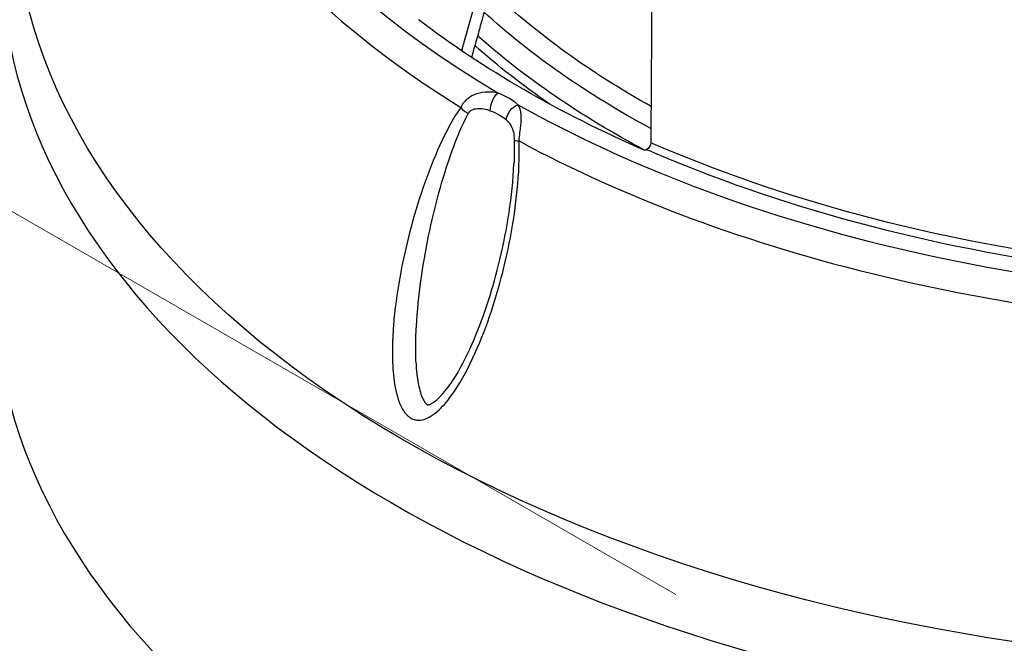
# Model space of a CAD drawing. Units: millimetres. Extents: x 566 to 1729, y 1305 to 1874.
# Drawn here: x 622 to 640, y 1350 to 1362 of the extents above; entities that cross this region are included whole.
import ezdxf

# ---------------------------------------------------------------- set-up
doc = ezdxf.new("R2010")
doc.units = ezdxf.units.MM
doc.linetypes.add('ACAD_ISO04W100', pattern=[30, 24, -3, 0, -3])
doc.layers.get('0').update_dxf_attribs({"color": 220})
doc.layers.add('Осевая', color=1, linetype='ACAD_ISO04W100', lineweight=15)
doc.layers.add('Основная толстая', color=7, linetype='Continuous', lineweight=30)

# ---------------------------------------------------------------- blocks, each defined once
blk = doc.blocks.new('*U386')
at = {"layer": 'Осевая', "color": 0, "transparency": 16777216}
blk.add_line((-53.048, 30.627), (12.044, -6.954), dxfattribs=at)
blk = doc.blocks.new('A$C36492568')
at = {"layer": 'Основная толстая', "extrusion": (-5.55112e-17, 0.816497, 0.57735)}
blk.add_line((-59.788, 6.614), (-59.82, 6.596), dxfattribs=at)
at = {"layer": 'Основная толстая', "extrusion": (5.67136e-17, 2.22045e-16, -1)}
blk.add_ellipse((-47.162, 16.262), major_axis=(-21.4, 0), ratio=0.57735, start_param=-0.773376, end_param=-0.012023, dxfattribs=at)
at = {"layer": 'Основная толстая'}
for centre, major_axis, ratio, start_param, end_param in [((-47.162, 15.994), (-21.87, 0), 0.57735, 0.03398, 0.751418), ((-47.162, 10.108), (-24.262, 0), 0.57735, -0.012343, 2.356194), ((4021.049, 634.405), (-3128.721, -5326.143), 0.57229, -1.135152, -1.134847), ((-63.143, 7.036), (-1.229, 0), 0.57735, -2.567112, -2.145277), ((-62.971, 7.397), (0.207, -0.14), 0.537774, -2.1151, -1.381817), ((-61.932, 6.797), (-0.25, -0.009), 0.122969, 0.136072, 0.869356), ((-47.162, 15.994), (21.87, 0), 0.57735, -2.322215, -1.604776), ((-47.162, 16.262), (20.945, 0), 0.57735, -2.217836, -1.794422), ((4021.839, 634.532), (-3129.328, -5327.184), 0.572289, -1.134425, -1.134423), ((-47.162, 4.178), (-24.388, 0), 0.57735, -0.012343, 2.356194), ((-74.423, -9.846), (4.15, -7.188), 0.57735, 0.209927, 2.931666)]:
    blk.add_ellipse(centre, major_axis=major_axis, ratio=ratio, start_param=start_param, end_param=end_param, dxfattribs=at)
at = {"layer": 'Основная толстая', "extrusion": (3.37192e-17, 5.55112e-17, -1)}
blk.add_ellipse((-47.162, 11.168), major_axis=(-24.021, 0), ratio=0.57735, start_param=-2.356194, end_param=0.260295, dxfattribs=at)
at = {"layer": 'Основная толстая', "extrusion": (8.39318e-17, 3.88578e-16, -1)}
blk.add_ellipse((-47.162, 14.874), major_axis=(-18.043, 0), ratio=0.57735, start_param=-0.801503, end_param=-0.548569, dxfattribs=at)
at = {"layer": 'Основная толстая', "extrusion": (-2.78744e-17, 2.77556e-16, -1)}
blk.add_ellipse((-47.162, 14.755), major_axis=(-18.396, 0), ratio=0.57735, start_param=-0.819753, end_param=-0.562791, dxfattribs=at)
at = {"layer": 'Основная толстая', "extrusion": (2.12432e-17, 4.44089e-16, -1)}
blk.add_ellipse((-47.162, 16.262), major_axis=(-20.989, 0), ratio=0.57735, start_param=-0.923466, end_param=-0.647331, dxfattribs=at)
at = {"layer": 'Основная толстая', "extrusion": (5.49121e-17, 4.996e-16, -1)}
blk.add_ellipse((-47.162, 14.526), major_axis=(-18.677, 0), ratio=0.57735, start_param=-0.826202, end_param=-0.574686, dxfattribs=at)
at = {"layer": 'Основная толстая', "extrusion": (2.73488e-17, 4.996e-16, -1)}
blk.add_ellipse((-47.162, 14.382), major_axis=(-18.75, 0), ratio=0.57735, start_param=-0.696238, end_param=-0.575869, dxfattribs=at)
at = {"layer": 'Основная толстая', "extrusion": (2.66293e-16, 7.82633e-17, -1)}
blk.add_ellipse((-62.475, 7.427), major_axis=(0.088, 0.234), ratio=0.443683, start_param=-2.235908, end_param=-0.700019, dxfattribs=at)
at = {"layer": 'Основная толстая', "extrusion": (-3.91433e-17, 3.88578e-16, -1)}
blk.add_ellipse((-63.143, 6.839), major_axis=(0.979, 0), ratio=0.57735, start_param=-0.996316, end_param=-0.57448, dxfattribs=at)
at = {"layer": 'Основная толстая', "extrusion": (-1.24281e-16, 1.10849e-16, -1)}
blk.add_ellipse((-62.111, 7.217), major_axis=(0.166, 0.187), ratio=0.685428, start_param=-2.451461, end_param=-0.915571, dxfattribs=at)
at = {"layer": 'Основная толстая', "extrusion": (1.36168e-16, 3.88578e-16, -1)}
blk.add_ellipse((-47.162, 16.262), major_axis=(-21.4, 0), ratio=0.57735, start_param=-1.558774, end_param=-0.797421, dxfattribs=at)
at = {"layer": 'Основная толстая', "extrusion": (-6.07514e-17, 2.27544e-16, -1)}
blk.add_ellipse((-59.789, 6.696), major_axis=(0.0503, 0.0869), ratio=0.583017, start_param=0.796844, end_param=2.350272, dxfattribs=at)
at = {"layer": 'Основная толстая', "extrusion": (1.81614e-16, 6.10623e-16, -1)}
blk.add_ellipse((-47.162, 16.343), major_axis=(-20.845, 0), ratio=0.57735, start_param=-1.347171, end_param=-0.924383, dxfattribs=at)
at = {"layer": 'Основная толстая', "extrusion": (-2.81623e-17, 1.66533e-16, -1)}
blk.add_ellipse((-47.162, 11.726), major_axis=(-18.75, 0), ratio=0.57735, start_param=-0.639805, end_param=-0.639611, dxfattribs=at)
at = {"layer": 'Основная толстая'}
for points, weights in [([(-59.609, 23.233), (-59.663, 15.05), (-59.718, 6.736)], [1.00000068237, 1.00002759271, 1.00000026824]), ([(-63.984, 5.409), (-63.984, 5.409), (-63.985, 5.409)], [1.01698895236, 1.01698363773, 1.01697832132]), ([(-63.673, 5.278), (-63.673, 5.278), (-63.674, 5.278)], [1.01970611612, 1.01970311274, 1.01970010867])]:
    blk.add_rational_spline(points, weights, degree=2, dxfattribs=at)
for points, degree in [([(-62.695, 9.182), (-62.779, 8.88), (-62.863, 8.577), (-62.947, 8.275)], 3), ([(-63.237, 7.228), (-63.237, 7.228), (-63.237, 7.227), (-63.237, 7.227)], 3), ([(-62.179, 6.783), (-62.176, 6.64), (-62.178, 6.498), (-62.184, 6.355)], 3), ([(-63.954, 5.512), (-63.954, 5.514), (-63.953, 5.517)], 2)]:
    blk.add_open_spline(points, degree=degree, dxfattribs=at)
for points, knots in [([(-62.475, 7.632), (-62.53, 7.644), (-62.651, 7.659), (-62.841, 7.633), (-63.021, 7.543), (-63.113, 7.438), (-63.143, 7.374)], [-0.05824161, -0.05824161, -0.05824161, -0.05824161, -0.04160115, -0.02496069, -0.01248034, 0, 0, 0, 0]), ([(-63.143, 7.374), (-63.285, 7.165), (-63.53, 6.701), (-63.925, 5.689), (-64.211, 4.596), (-64.352, 3.588), (-64.38, 2.997), (-64.365, 2.549), (-64.302, 2.176), (-64.186, 1.903), (-64.068, 1.777), (-63.955, 1.735), (-63.842, 1.73), (-63.653, 1.802), (-63.341, 2.094), (-63.001, 2.653), (-62.575, 3.651), (-62.28, 4.74), (-62.109, 5.881), (-62.081, 6.47), (-62.092, 6.767)], [-1.257171, -1.257171, -1.257171, -1.257171, -1.167374, -1.077576, -0.89798, -0.808182, -0.763283, -0.718384, -0.673485, -0.651035, -0.628586, -0.617361, -0.606136, -0.583687, -0.538788, -0.44899, -0.359192, -0.179596, -0.089798, 0, 0, 0, 0]), ([(-63.006, 7.261), (-62.991, 7.29), (-62.94, 7.334), (-62.839, 7.36), (-62.726, 7.351), (-62.648, 7.327), (-62.611, 7.313)], [0, 0, 0, 0, 0.01248034, 0.02496069, 0.04160115, 0.05824161, 0.05824161, 0.05824161, 0.05824161]), ([(-62.092, 6.767), (-62.082, 6.87), (-62.056, 7.06), (-62.047, 7.277), (-62.079, 7.374), (-62.111, 7.421)], [-0.1683257, -0.1683257, -0.1683257, -0.1683257, -0.15168432, -0.13504295, -0.11008088, -0.11008088, -0.11008088, -0.11008088]), ([(-63.949, 2.786), (-63.952, 2.862), (-63.956, 3.077), (-63.94, 3.569), (-63.838, 4.53), (-63.62, 5.59), (-63.312, 6.586), (-63.119, 7.05), (-63.006, 7.261)], [0.7387487, 0.7387487, 0.7387487, 0.7387487, 0.7632827, 0.8081817, 0.8979796, 1.0775756, 1.1673735, 1.2571715, 1.2571715, 1.2571715, 1.2571715]), ([(-62.321, 7.146), (-62.285, 7.114), (-62.234, 7.054), (-62.191, 6.934), (-62.18, 6.835), (-62.179, 6.783)], [0.11008088, 0.11008088, 0.11008088, 0.11008088, 0.13504295, 0.15168432, 0.1683257, 0.1683257, 0.1683257, 0.1683257]), ([(-63.949, 2.786), (-63.942, 2.638), (-63.929, 2.487), (-63.886, 2.295), (-63.874, 2.248), (-63.845, 2.164), (-63.829, 2.125), (-63.8, 2.073), (-63.789, 2.056), (-63.774, 2.037), (-63.769, 2.032), (-63.759, 2.022), (-63.754, 2.018), (-63.746, 2.013), (-63.743, 2.012), (-63.74, 2.011), (-63.739, 2.011), (-63.731, 2.01), (-63.723, 2.011), (-63.696, 2.02), (-63.678, 2.028), (-63.635, 2.053), (-63.607, 2.074), (-63.537, 2.133), (-63.496, 2.176), (-63.378, 2.312), (-63.305, 2.415), (-63.112, 2.729), (-63.002, 2.955), (-62.711, 3.64), (-62.557, 4.127), (-62.306, 5.183), (-62.209, 5.762), (-62.184, 6.355)], [0, 0, 0, 0, 0.447544, 0.447544, 0.592068, 0.592068, 0.721457, 0.721457, 0.792187, 0.792187, 0.82343, 0.82343, 0.870168, 0.870168, 0.921772, 0.921772, 0.991596, 0.991596, 1.097328, 1.097328, 1.202429, 1.202429, 1.356432, 1.356432, 1.587683, 1.587683, 2.040467, 2.040467, 2.885619, 2.885619, 4.526017, 4.526017, 6.341335, 6.341335, 6.341335, 6.341335])]:
    blk.add_open_spline(points, degree=3, knots=knots, dxfattribs=at)
at = {"layer": 'Осевая'}
blk.add_blockref('*U386', (-27.003, -20.035), dxfattribs=at)

msp = doc.modelspace()

# ---------------------------------------------------------------- block references
msp.add_blockref('A$C36492568', (693.536, 1352.71))

doc.saveas('drawing.dxf')
